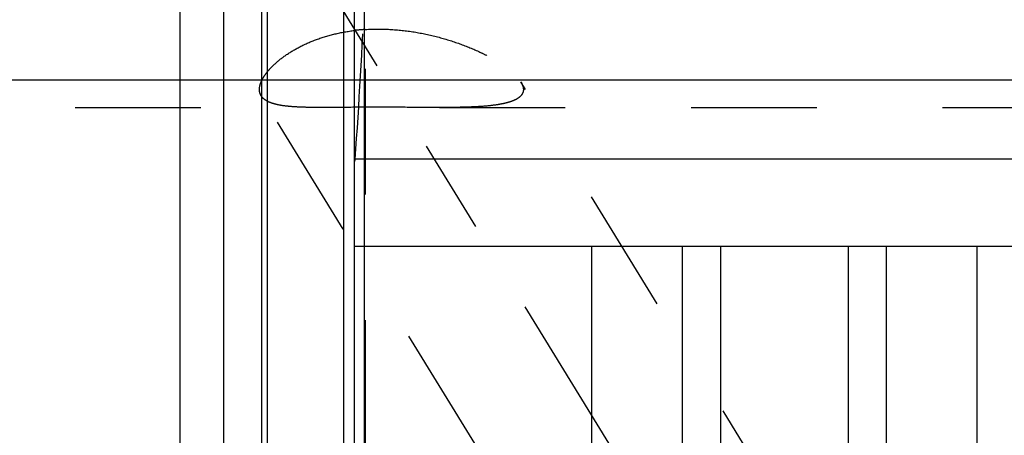
# Model space of a CAD drawing. Units: millimetres. Extents: x 0 to 420, y 0 to 297.
# Drawn here: x 145 to 163, y 153 to 160 of the extents above; entities that cross this region are included whole.
import ezdxf

# ---------------------------------------------------------------- set-up
doc = ezdxf.new("R2010")
doc.units = ezdxf.units.MM
doc.header["$LTSCALE"] = 23.1
doc.linetypes.add('CENTER', pattern=[0.6, 0.375, -0.075, 0.075, -0.075])
doc.linetypes.add('HIDDEN', pattern=[0.2, 0.1, -0.1])
doc.layers.get('0').update_dxf_attribs({"linetype": 'CONTINUOUS'})
for name, color, linetype in [('30578428_AXIS', 7, 'CONTINUOUS'), ('30578428_CL', 7, 'CONTINUOUS'), ('30578428_DIM', 7, 'CONTINUOUS'), ('30578428_HL', 7, 'CONTINUOUS')]:
    doc.layers.add(name, color=color, linetype=linetype)
doc.styles.get("Standard").update_dxf_attribs({"font": 'TXT.SHX', "width": 0.7})
doc.dimstyles.new('DIMSTYLE_1', dxfattribs={"dimtxt": 3.5, "dimasz": 3.5, "dimexe": 0.18, "dimexo": 0.0625, "dimgap": 0.09, "dimtad": 1, "dimdec": 3, "dimdsep": 46, "dimtxsty": 'STANDARD', "dimblk": '_FILLED', "dimblk1": '_FILLED', "dimblk2": '_FILLED', "dimcen": 0.09, "dimclrt": 2, "dimadec": 0, "dimazin": 0, "dimtp": 0.1, "dimtm": 0.1, "dimtfac": 1, "dimtdec": 3, "dimtofl": 0, "dimtmove": 0, "dimatfit": 3, "dimldrblk": '_FILLED', "dimfxl": 1, "dimtolj": 1, "dimarcsym": 0})

# ---------------------------------------------------------------- blocks, each defined once
blk = doc.blocks.new('_FILLED')
at = {"color": 0, "linetype": 'BYBLOCK'}
blk.add_solid([(0, 0), (-1, 0.125), (-1, -0.125)], dxfattribs=at)
blk = doc.blocks.new('*D7')
at = {"layer": '30578428_DIM', "color": 3, "linetype": 'CONTINUOUS'}
for p, q in [((69.106, 169.259), (69.106, 175.259)), ((69.106, 175.259), (69.106, 164.259)), ((202.506, 169.259), (67.606, 169.259)), ((69.106, 143.368), (69.106, 164.259)), ((202.506, 159.259), (67.606, 159.259)), ((69.106, 159.259), (69.106, 143.368))]:
    blk.add_line(p, q, dxfattribs=at)
at = {"layer": '30578428_DIM', "color": 3, "linetype": 'CONTINUOUS', "xscale": 3.5, "yscale": 3.5, "zscale": 3.5}
for p, rotation in [((69.106, 169.259), 270), ((69.106, 159.259), 90)]:
    blk.add_blockref('_FILLED', p, dxfattribs=dict(at, rotation=rotation))
at = {"layer": '30578428_DIM', "color": 2, "linetype": 'CONTINUOUS', "insert": (64.731, 155.618), "char_height": 3.5, "width": 12.25, "attachment_point": 3, "rotation": 90, "line_spacing_factor": 0.9}
blk.add_mtext('M10x1', dxfattribs=at)

msp = doc.modelspace()

# ---------------------------------------------------------------- linework, layer by layer
at = {"layer": '30578428_AXIS', "color": 3, "linetype": 'CENTER'}
msp.add_line((146.5826, 166.9085), (167.9929, 132.0613), dxfattribs=at)
at = {"layer": '30578428_CL', "color": 7, "linetype": 'CONTINUOUS'}
for p, q in [((150.7056, 132.4844), (150.7056, 196.0344)), ((147.5056, 142.0344), (147.5056, 186.4844)), ((148.3056, 142.0344), (148.3056, 186.4844)), ((166.5556, 157.8094), (150.7056, 157.8094)), ((150.7056, 156.2094), (166.5556, 156.2094)), ((155.0693, 145.7594), (155.0693, 156.2094)), ((156.7306, 156.2094), (156.7306, 145.7594)), ((160.4806, 145.7594), (160.4806, 156.2094)), ((162.1418, 156.2094), (162.1418, 145.7594))]:
    msp.add_line(p, q, dxfattribs=at)
at = {"layer": '30578428_CL', "color": 9, "linetype": 'CONTINUOUS'}
for p, q in [((150.8919, 141.2094), (150.8919, 187.3094)), ((149.0011, 186.298), (149.0011, 142.2207)), ((149.1046, 186.2844), (149.1046, 142.2344)), ((150.5056, 186.2844), (150.5056, 142.2344)), ((157.4306, 156.2094), (157.4306, 136.1344)), ((159.7806, 156.2094), (159.7806, 136.1344))]:
    msp.add_line(p, q, dxfattribs=at)
at = {"layer": '30578428_HL', "color": 6, "linetype": 'HIDDEN'}
for p, q in [((150.9056, 187.1902), (150.9056, 141.313)), ((165.9448, 139.4062), (153.7636, 159.2323)), ((157.7544, 144.7139), (148.9927, 158.9744)), ((122.4716, 158.7594), (150.1176, 158.7594)), ((152.2712, 158.7594), (198.8056, 158.7594)), ((150.7147, 157.7957), (150.7056, 157.7682)), ((150.7192, 157.8094), (150.7147, 157.7957))]:
    msp.add_line(p, q, dxfattribs=at)
for centre, radius, start, end in [((59.2613, 164.5028), 91.7025, 355.814231, 357.731981), ((151.1297, 156.7031), 3.4973, 93.67375, 96.96518)]:
    msp.add_arc(centre, radius, start, end, dxfattribs=at)
for points, knots in [([(148.9608, 159.091), (148.9608, 159.1384), (148.9811, 159.2141), (149.0304, 159.3101), (149.0847, 159.3903), (149.1537, 159.4728), (149.2698, 159.5894), (149.4507, 159.7322), (149.71, 159.886), (150.0126, 160.0177), (150.3485, 160.118), (150.5847, 160.1598), (150.7055, 160.1746)], [0, 0, 0, 0, 0.0654373, 0.1049136, 0.1493751, 0.1989155, 0.2534564, 0.3765769, 0.5162927, 0.6692325, 0.8316689, 1, 1, 1, 1]), ([(150.9056, 160.1932), (151.0559, 160.2029), (151.3571, 160.2035), (151.8022, 160.1546), (152.2314, 160.0637), (152.6355, 159.9387), (152.9499, 159.8099), (153.1802, 159.6947), (153.3357, 159.6061), (153.475, 159.5147), (153.5949, 159.422), (153.6921, 159.3298), (153.744, 159.2642), (153.764, 159.2317)], [0, 0, 0, 0, 0.1455071, 0.2900242, 0.4316232, 0.5684247, 0.6980353, 0.7591208, 0.8169539, 0.8708045, 0.9198232, 0.9631225, 1, 1, 1, 1]), ([(153.764, 159.2317), (153.7713, 159.2197), (153.7954, 159.1764), (153.8106, 159.1267), (153.8106, 159.091)], [0, 0, 0, 0, 0.2822126, 1, 1, 1, 1]), ([(148.9926, 158.9745), (148.9821, 158.9915), (148.9657, 159.0294), (148.9608, 159.0704), (148.9608, 159.091)], [0, 0, 0, 0, 0.4913404, 1, 1, 1, 1]), ([(153.8106, 159.091), (153.8106, 159.073), (153.8048, 159.0365), (153.7774, 158.9864), (153.7336, 158.9432), (153.6755, 158.9062), (153.6044, 158.8747), (153.5215, 158.8482), (153.428, 158.8261), (153.2859, 158.8013), (153.0891, 158.7804), (152.8344, 158.7665), (152.559, 158.7602), (152.369, 158.7594), (152.2713, 158.7594)], [0, 0, 0, 0, 0.0325142, 0.0654103, 0.1014891, 0.1425059, 0.189201, 0.2416598, 0.2996215, 0.3626725, 0.502183, 0.6567514, 0.8234705, 1, 1, 1, 1]), ([(150.1173, 158.7594), (150.0458, 158.7594), (149.9084, 158.76), (149.7115, 158.7648), (149.5336, 158.7752), (149.3771, 158.7929), (149.2435, 158.8197), (149.1482, 158.852), (149.0859, 158.8847), (149.0478, 158.9112), (149.0164, 158.9408), (148.9996, 158.9631), (148.9926, 158.9745)], [0, 0, 0, 0, 0.1819084, 0.3498861, 0.5016266, 0.6355016, 0.7507927, 0.8479963, 0.8904917, 0.9295026, 0.9657137, 1, 1, 1, 1]), ([(152.2713, 158.7594), (152.0951, 158.7594), (151.7354, 158.7622), (151.1917, 158.7653), (150.7351, 158.7633), (150.3769, 158.7603), (150.2025, 158.7594), (150.1173, 158.7594)], [0, 0, 0, 0, 0.2454076, 0.5010002, 0.7571816, 0.8813094, 1, 1, 1, 1])]:
    msp.add_open_spline(points, degree=3, knots=knots, dxfattribs=at)

# ---------------------------------------------------------------- dimensions: what is measured, and where the dimension line sits
at = {"layer": '30578428_DIM', "color": 3, "linetype": 'CONTINUOUS'}
dim = msp.add_linear_dim(base=(69.1056, 169.2594), p1=(202.5056, 159.2594), p2=(202.5056, 169.2594), angle=90, text='M<>x1', dimstyle='DIMSTYLE_1', dxfattribs=at)
dim.commit()
dim.dimension.update_dxf_attribs({"geometry": '*D7', "text_midpoint": (68.2169, 146.1404), "dimtype": 160})

doc.saveas('drawing.dxf')
